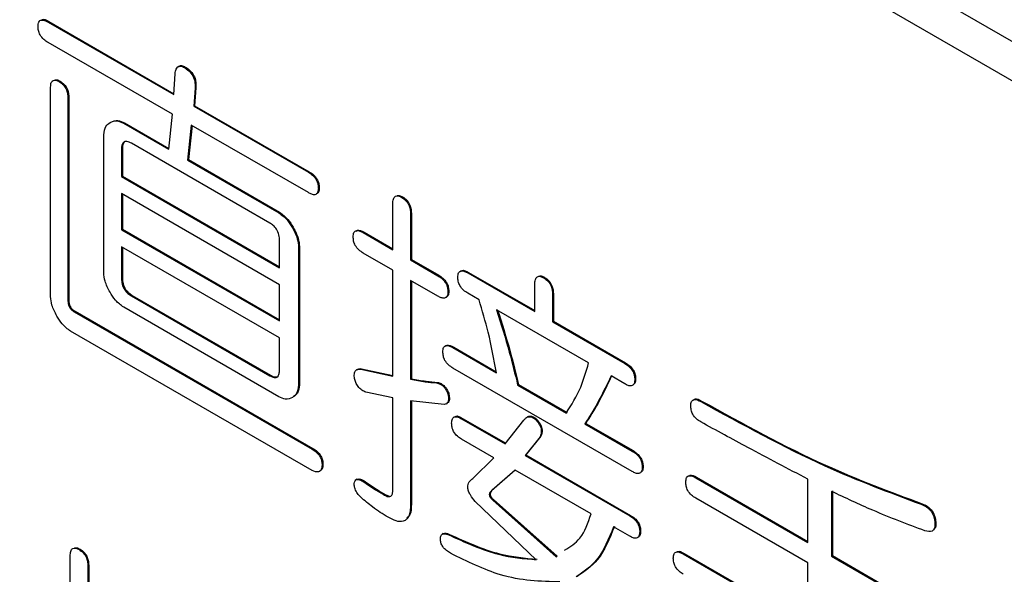
# Model space of a CAD drawing. Units: millimetres. Extents: x 7 to 826, y 14 to 580.
# Drawn here: x 276 to 278, y 448 to 449 of the extents above; entities that cross this region are included whole.
import ezdxf

# ---------------------------------------------------------------- set-up
doc = ezdxf.new("R2010")
doc.units = ezdxf.units.MM

msp = doc.modelspace()

# ---------------------------------------------------------------- linework, layer by layer
at = {"color": 7, "linetype": 'Continuous', "lineweight": 25}
for p, q in [((270.7972, 452.9697), (297.6673, 437.4579)), ((270.7972, 452.888), (297.6673, 437.3763)), ((276.0282, 448.8331), (276.03, 448.8341)), ((276.03, 448.8341), (276.2898, 448.6841)), ((276.0282, 448.8331), (276.2897, 448.6821)), ((276.2871, 448.6412), (276.0282, 448.7907)), ((276.3156, 448.7359), (276.3174, 448.737)), ((276.2897, 448.6821), (276.2923, 448.7255)), ((276.0336, 448.262), (276.0336, 448.6954)), ((276.0515, 448.709), (276.0533, 448.71)), ((276.3337, 448.6956), (276.3311, 448.6582)), ((276.3355, 448.6966), (276.3329, 448.6592)), ((276.3337, 448.6956), (276.3355, 448.6966)), ((276.0696, 448.6746), (276.0714, 448.6756)), ((276.0696, 448.6746), (276.0696, 448.253)), ((276.0714, 448.6756), (276.0714, 448.254)), ((276.3311, 448.6582), (276.3329, 448.6592)), ((276.3311, 448.6582), (276.5693, 448.5207)), ((276.3329, 448.6592), (276.5711, 448.5217)), ((276.2793, 448.5684), (276.2871, 448.6412)), ((276.157, 448.6241), (276.1587, 448.6251)), ((276.1855, 448.6226), (276.1872, 448.6236)), ((276.1855, 448.6226), (276.2793, 448.5684)), ((276.1872, 448.6236), (276.2796, 448.5703)), ((276.326, 448.6188), (276.3182, 448.546)), ((276.3275, 448.6179), (276.32, 448.547)), ((276.5693, 448.4783), (276.326, 448.6188)), ((276.144, 448.3116), (276.144, 448.5987)), ((276.181, 448.5685), (276.1827, 448.5695)), ((276.181, 448.5685), (276.181, 448.5117)), ((276.1827, 448.5695), (276.1827, 448.5127)), ((276.4891, 448.4151), (276.2017, 448.581)), ((276.3182, 448.546), (276.32, 448.547)), ((276.3182, 448.546), (276.5077, 448.4366)), ((276.32, 448.547), (276.5095, 448.4376)), ((276.181, 448.5117), (276.1827, 448.5127)), ((276.181, 448.5117), (276.5093, 448.3221)), ((276.1827, 448.5127), (276.5093, 448.3242)), ((276.5693, 448.5207), (276.5711, 448.5217)), ((276.5901, 448.4878), (276.5918, 448.4888)), ((276.5093, 448.2868), (276.181, 448.4763)), ((276.181, 448.4763), (276.181, 448.401)), ((276.1827, 448.4753), (276.1827, 448.4021)), ((276.7635, 448.4684), (276.7653, 448.4694)), ((276.7449, 448.3595), (276.7449, 448.4552)), ((276.5077, 448.4366), (276.5095, 448.4376)), ((276.7817, 448.434), (276.7834, 448.435)), ((276.7817, 448.434), (276.7817, 448.3383)), ((276.7834, 448.435), (276.7834, 448.3393)), ((276.5362, 448.4052), (276.5379, 448.4062)), ((276.181, 448.401), (276.1827, 448.4021)), ((276.181, 448.401), (276.5093, 448.2115)), ((276.1827, 448.4021), (276.5093, 448.2135)), ((276.6833, 448.3951), (276.685, 448.3961)), ((276.6833, 448.3951), (276.7449, 448.3595)), ((276.685, 448.3961), (276.7449, 448.3615)), ((276.5093, 448.1762), (276.181, 448.3657)), ((276.181, 448.3657), (276.181, 448.2994)), ((276.1827, 448.3647), (276.1827, 448.3004)), ((276.5093, 448.3221), (276.5093, 448.3789)), ((276.5491, 448.3648), (276.5509, 448.3658)), ((276.5491, 448.3648), (276.5491, 448.0778)), ((276.5509, 448.3658), (276.5509, 448.0788)), ((276.7449, 448.3171), (276.6833, 448.3527)), ((276.7817, 448.3383), (276.7834, 448.3393)), ((276.7817, 448.3383), (276.8386, 448.3054)), ((276.7834, 448.3393), (276.8404, 448.3064)), ((276.7449, 448.0964), (276.7449, 448.3171)), ((276.8386, 448.3054), (276.8404, 448.3064)), ((276.9008, 448.3114), (276.9025, 448.3124)), ((276.9008, 448.3114), (277.0401, 448.231)), ((276.9025, 448.3124), (277.0401, 448.233)), ((277.0587, 448.301), (277.0605, 448.302)), ((276.181, 448.2994), (276.1827, 448.3004)), ((276.5093, 448.2115), (276.5093, 448.2868)), ((276.8386, 448.263), (276.7817, 448.2959)), ((276.7817, 448.2959), (276.7817, 448.0901)), ((276.7834, 448.2949), (276.7834, 448.0912)), ((277.0401, 448.231), (277.0401, 448.2878)), ((276.2017, 448.2635), (276.2034, 448.2645)), ((276.2017, 448.2635), (276.4891, 448.0976)), ((276.2034, 448.2645), (276.4908, 448.0986)), ((276.8594, 448.2725), (276.8611, 448.2736)), ((276.9241, 448.2555), (276.9008, 448.269)), ((277.0769, 448.2666), (277.0786, 448.2676)), ((277.0769, 448.2666), (277.0769, 448.2098)), ((277.0786, 448.2676), (277.0786, 448.2108)), ((276.0696, 448.253), (276.0714, 448.254)), ((276.0826, 448.2306), (276.0843, 448.2316)), ((276.0826, 448.2306), (276.5771, 447.9451)), ((276.0843, 448.2316), (276.5789, 447.9461)), ((276.5077, 448.0538), (276.1855, 448.2399)), ((277.1519, 448.124), (276.9603, 448.2346)), ((277.0769, 448.2098), (277.0786, 448.2108)), ((277.0769, 448.2098), (277.227, 448.1231)), ((277.0786, 448.2108), (277.2288, 448.1241)), ((276.5771, 447.9004), (276.075, 448.1902)), ((276.5093, 448.1098), (276.5093, 448.1762)), ((276.8697, 448.1559), (276.8715, 448.1569)), ((276.8697, 448.1559), (276.9603, 448.1036)), ((276.8715, 448.1569), (276.9599, 448.1059)), ((277.227, 448.1231), (277.2288, 448.1241)), ((276.4891, 448.0976), (276.4908, 448.0986)), ((276.6781, 448.1111), (276.6799, 448.1121)), ((276.6781, 448.1111), (276.7449, 448.0964)), ((276.6799, 448.1121), (276.7449, 448.0978)), ((277.2426, 447.8983), (276.8697, 448.1135)), ((277.227, 448.0806), (277.1986, 448.0971)), ((276.5491, 448.0778), (276.5509, 448.0788)), ((276.7817, 448.0901), (276.7834, 448.0912)), ((276.836, 448.0827), (276.8378, 448.0837)), ((277.0044, 448.0782), (277.0061, 448.0792)), ((277.0044, 448.0782), (277.1053, 448.0199)), ((277.0061, 448.0792), (277.1071, 448.0209)), ((277.2478, 448.0902), (277.2495, 448.0912)), ((276.7449, 448.0515), (276.6885, 448.0632)), ((276.8594, 448.0602), (276.8611, 448.0613)), ((276.5362, 448.0523), (276.5379, 448.0534)), ((276.7449, 447.8602), (276.7449, 448.0515)), ((276.8516, 448.0378), (276.7817, 448.0453)), ((276.7817, 448.0453), (276.7817, 447.83)), ((276.7834, 448.0451), (276.7834, 447.831)), ((276.8561, 448.0393), (276.8583, 448.0406)), ((277.385, 448.0438), (277.3868, 448.0449)), ((276.8878, 448.0079), (276.8896, 448.0089)), ((276.8878, 448.0079), (276.9785, 447.9556)), ((276.8896, 448.0089), (276.9796, 447.957)), ((276.9785, 447.9556), (277.0173, 448.0049)), ((277.0432, 448.0049), (277.045, 448.006)), ((277.1442, 447.9975), (277.1459, 447.9985)), ((277.1442, 447.9975), (277.2426, 447.9407)), ((277.1459, 447.9985), (277.2443, 447.9417)), ((276.9552, 447.9266), (276.8878, 447.9655)), ((277.051, 447.9706), (277.0199, 447.9317)), ((277.0527, 447.9716), (277.0217, 447.9327)), ((277.051, 447.9706), (277.0527, 447.9716)), ((276.5771, 447.9451), (276.5789, 447.9461)), ((277.2426, 447.9407), (277.2443, 447.9417)), ((276.5978, 447.9122), (276.5996, 447.9132)), ((276.9111, 447.8838), (276.9552, 447.9266)), ((277.0199, 447.9317), (277.0217, 447.9327)), ((277.0199, 447.9317), (277.2374, 447.8061)), ((277.0217, 447.9327), (277.2392, 447.8071)), ((276.9992, 447.9012), (276.95, 447.8584)), ((276.9995, 447.901), (276.9517, 447.8594)), ((277.1571, 447.81), (276.9992, 447.9012)), ((277.2633, 447.9078), (277.2651, 447.9088)), ((276.6703, 447.8823), (276.6681, 447.881)), ((276.6833, 447.8778), (276.685, 447.8788)), ((277.3746, 447.8854), (277.3764, 447.8864)), ((277.3746, 447.8854), (277.6079, 447.7507)), ((277.3764, 447.8864), (277.6079, 447.7528)), ((277.6079, 447.7507), (277.6079, 447.8823)), ((276.95, 447.8584), (276.9517, 447.8594)), ((277.6569, 447.857), (277.6569, 447.7224)), ((277.6586, 447.858), (277.6586, 447.7235)), ((276.7273, 447.8494), (276.7291, 447.8504)), ((276.7291, 447.8504), (276.7371, 447.8473)), ((276.7817, 447.83), (276.7834, 447.831)), ((277.0432, 447.7149), (276.9163, 447.836)), ((276.9526, 447.839), (276.9543, 447.84)), ((276.9526, 447.839), (277.0846, 447.7209)), ((276.9543, 447.84), (277.0864, 447.7219)), ((277.6079, 447.7083), (277.3746, 447.843)), ((277.8433, 447.8301), (277.8451, 447.8311)), ((277.2374, 447.8061), (277.2392, 447.8071)), ((277.8718, 447.7927), (277.8735, 447.7937)), ((277.2374, 447.7637), (277.2037, 447.7831)), ((277.2581, 447.7732), (277.2599, 447.7743)), ((276.8497, 447.7691), (276.8475, 447.7678)), ((276.8594, 447.7672), (276.8611, 447.7682)), ((276.0929, 447.7358), (276.0947, 447.7368)), ((276.0743, 447.6269), (276.0743, 447.7226)), ((277.0846, 447.7209), (277.0864, 447.7219)), ((277.3487, 447.7269), (277.3505, 447.7279)), ((277.3487, 447.7269), (277.6079, 447.5773)), ((277.3505, 447.7279), (277.6079, 447.5793)), ((277.6079, 447.5773), (277.6079, 447.7083)), ((277.6569, 447.7224), (277.6586, 447.7235)), ((277.6569, 447.7224), (277.8744, 447.5969)), ((277.6586, 447.7235), (277.8761, 447.5979)), ((276.111, 447.7014), (276.1128, 447.7024)), ((276.111, 447.7014), (276.111, 447.6057)), ((276.1128, 447.7024), (276.1128, 447.6067))]:
    msp.add_line(p, q, dxfattribs=at)
for points, knots in [([(276.0075, 448.8241), (276.0077, 448.8274), (276.0081, 448.834), (276.0157, 448.8394), (276.0234, 448.8355), (276.0282, 448.8331)], [0, 0, 0, 0, 0.281319, 0.559726, 1, 1, 1, 1]), ([(276.0157, 448.8377), (276.016, 448.838), (276.0192, 448.8406), (276.0248, 448.8372), (276.03, 448.8341)], [0, 0, 0, 0, 0.087322, 1, 1, 1, 1]), ([(276.0282, 448.7907), (276.0252, 448.7926), (276.0193, 448.7963), (276.0116, 448.8055), (276.0079, 448.8158), (276.0076, 448.8213), (276.0075, 448.8241)], [0, 0, 0, 0, 0.28106, 0.559769, 0.779452, 1, 1, 1, 1]), ([(276.2923, 448.7255), (276.2928, 448.729), (276.2938, 448.7361), (276.2994, 448.7422), (276.3077, 448.7412), (276.313, 448.7377), (276.3156, 448.7359)], [0, 0, 0, 0, 0.280884, 0.559288, 0.779406, 1, 1, 1, 1]), ([(276.2995, 448.7396), (276.3003, 448.7406), (276.3025, 448.7435), (276.3096, 448.7421), (276.3148, 448.7387), (276.3174, 448.737)], [0, 0, 0, 0, 0.226615, 0.61289, 1, 1, 1, 1]), ([(276.3156, 448.7359), (276.3189, 448.7333), (276.3256, 448.7279), (276.3324, 448.7154), (276.3342, 448.7044), (276.3339, 448.6985), (276.3337, 448.6956)], [0, 0, 0, 0, 0.280211, 0.558278, 0.77896, 1, 1, 1, 1]), ([(276.3174, 448.737), (276.3207, 448.7343), (276.3274, 448.7289), (276.3342, 448.7164), (276.336, 448.7054), (276.3357, 448.6995), (276.3355, 448.6966)], [0, 0, 0, 0, 0.280211, 0.558278, 0.77896, 1, 1, 1, 1]), ([(276.0336, 448.6954), (276.0336, 448.6988), (276.0336, 448.7056), (276.0375, 448.7123), (276.0445, 448.7127), (276.0492, 448.7102), (276.0515, 448.709)], [0, 0, 0, 0, 0.280862, 0.559387, 0.77921, 1, 1, 1, 1]), ([(276.042, 448.7127), (276.0434, 448.713), (276.0468, 448.7136), (276.0509, 448.7114), (276.0533, 448.71)], [0, 0, 0, 0, 0.416745, 1, 1, 1, 1]), ([(276.0515, 448.709), (276.0545, 448.7071), (276.0604, 448.7032), (276.0688, 448.6895), (276.0693, 448.6803), (276.0696, 448.6746)], [0, 0, 0, 0, 0.281258, 0.560117, 1, 1, 1, 1]), ([(276.0533, 448.71), (276.0562, 448.7081), (276.0622, 448.7043), (276.0706, 448.6905), (276.0711, 448.6813), (276.0714, 448.6756)], [0, 0, 0, 0, 0.281258, 0.560117, 1, 1, 1, 1]), ([(276.144, 448.5987), (276.1449, 448.6051), (276.1465, 448.6167), (276.1538, 448.6218), (276.157, 448.6241)], [0, 0, 0, 0, 0.558614, 1, 1, 1, 1]), ([(276.157, 448.6241), (276.1616, 448.626), (276.1699, 448.6295), (276.1807, 448.6247), (276.1855, 448.6226)], [0, 0, 0, 0, 0.560206, 1, 1, 1, 1]), ([(276.1587, 448.6251), (276.1634, 448.627), (276.1717, 448.6305), (276.1825, 448.6257), (276.1872, 448.6236)], [0, 0, 0, 0, 0.560206, 1, 1, 1, 1]), ([(276.2017, 448.581), (276.1985, 448.5826), (276.1921, 448.5858), (276.1844, 448.5841), (276.1813, 448.5769), (276.1811, 448.5713), (276.181, 448.5685)], [0, 0, 0, 0, 0.280502, 0.558646, 0.779158, 1, 1, 1, 1]), ([(276.1864, 448.5836), (276.1852, 448.5818), (276.183, 448.578), (276.1828, 448.5724), (276.1827, 448.5695)], [0, 0, 0, 0, 0.491572, 1, 1, 1, 1]), ([(276.5693, 448.5207), (276.5723, 448.5188), (276.5782, 448.5151), (276.5858, 448.5062), (276.5897, 448.496), (276.59, 448.4905), (276.5901, 448.4878)], [0, 0, 0, 0, 0.280851, 0.559628, 0.77932, 1, 1, 1, 1]), ([(276.5711, 448.5217), (276.5741, 448.5198), (276.5799, 448.5161), (276.5876, 448.5072), (276.5915, 448.497), (276.5917, 448.4916), (276.5918, 448.4888)], [0, 0, 0, 0, 0.280851, 0.559628, 0.77932, 1, 1, 1, 1]), ([(276.5901, 448.4878), (276.5899, 448.4844), (276.5895, 448.4777), (276.5837, 448.4732), (276.5764, 448.4745), (276.5717, 448.477), (276.5693, 448.4783)], [0, 0, 0, 0, 0.2802431, 0.5585496, 0.7789278, 1, 1, 1, 1]), ([(276.5918, 448.4888), (276.5917, 448.4853), (276.5915, 448.4787), (276.5873, 448.4766), (276.5853, 448.4756)], [0, 0, 0, 0, 0.534243, 1, 1, 1, 1]), ([(276.7449, 448.4552), (276.7451, 448.4586), (276.7453, 448.4653), (276.7496, 448.4716), (276.7565, 448.4721), (276.7612, 448.4696), (276.7635, 448.4684)], [0, 0, 0, 0, 0.281019, 0.559578, 0.779161, 1, 1, 1, 1]), ([(276.7539, 448.4721), (276.7554, 448.4724), (276.7588, 448.4731), (276.7629, 448.4707), (276.7653, 448.4694)], [0, 0, 0, 0, 0.419995, 1, 1, 1, 1]), ([(276.7635, 448.4684), (276.7665, 448.4664), (276.7725, 448.4626), (276.7809, 448.4489), (276.7814, 448.4396), (276.7817, 448.434)], [0, 0, 0, 0, 0.281258, 0.560117, 1, 1, 1, 1]), ([(276.7653, 448.4694), (276.7683, 448.4675), (276.7742, 448.4636), (276.7826, 448.4499), (276.7831, 448.4407), (276.7834, 448.435)], [0, 0, 0, 0, 0.281258, 0.560117, 1, 1, 1, 1]), ([(276.5077, 448.4366), (276.5137, 448.432), (276.5245, 448.424), (276.5326, 448.4109), (276.5362, 448.4052)], [0, 0, 0, 0, 0.558614, 1, 1, 1, 1]), ([(276.5095, 448.4376), (276.5155, 448.4331), (276.5263, 448.425), (276.5344, 448.4119), (276.5379, 448.4062)], [0, 0, 0, 0, 0.558614, 1, 1, 1, 1]), ([(276.5093, 448.3789), (276.5092, 448.3826), (276.5089, 448.3901), (276.504, 448.402), (276.4965, 448.4104), (276.4915, 448.4135), (276.4891, 448.4151)], [0, 0, 0, 0, 0.280679, 0.5593722, 0.7794337, 1, 1, 1, 1]), ([(276.5362, 448.4052), (276.5402, 448.3975), (276.5473, 448.3838), (276.5486, 448.3706), (276.5491, 448.3648)], [0, 0, 0, 0, 0.560206, 1, 1, 1, 1]), ([(276.5379, 448.4062), (276.5419, 448.3985), (276.5491, 448.3848), (276.5503, 448.3716), (276.5509, 448.3658)], [0, 0, 0, 0, 0.560206, 1, 1, 1, 1]), ([(276.6626, 448.3861), (276.6628, 448.3894), (276.6632, 448.396), (276.6708, 448.4014), (276.6785, 448.3975), (276.6833, 448.3951)], [0, 0, 0, 0, 0.281319, 0.559726, 1, 1, 1, 1]), ([(276.6833, 448.3527), (276.6803, 448.3546), (276.6744, 448.3583), (276.6667, 448.3676), (276.663, 448.3778), (276.6627, 448.3834), (276.6626, 448.3861)], [0, 0, 0, 0, 0.28106, 0.559769, 0.779452, 1, 1, 1, 1]), ([(276.6678, 448.3976), (276.669, 448.3987), (276.673, 448.4027), (276.6801, 448.3988), (276.685, 448.3961)], [0, 0, 0, 0, 0.297367, 1, 1, 1, 1]), ([(276.157, 448.2712), (276.153, 448.2789), (276.1458, 448.2926), (276.1446, 448.3058), (276.144, 448.3116)], [0, 0, 0, 0, 0.560206, 1, 1, 1, 1]), ([(276.8386, 448.3054), (276.8416, 448.3036), (276.8475, 448.2999), (276.8551, 448.2909), (276.859, 448.2808), (276.8592, 448.2753), (276.8594, 448.2725)], [0, 0, 0, 0, 0.280851, 0.559628, 0.77932, 1, 1, 1, 1]), ([(276.8404, 448.3064), (276.8434, 448.3046), (276.8492, 448.3009), (276.8569, 448.292), (276.8608, 448.2818), (276.861, 448.2763), (276.8611, 448.2736)], [0, 0, 0, 0, 0.280851, 0.559628, 0.77932, 1, 1, 1, 1]), ([(276.8801, 448.3024), (276.8803, 448.3057), (276.8807, 448.3123), (276.8883, 448.3177), (276.896, 448.3138), (276.9008, 448.3114)], [0, 0, 0, 0, 0.281319, 0.559726, 1, 1, 1, 1]), ([(276.9008, 448.269), (276.8978, 448.2709), (276.8919, 448.2746), (276.8842, 448.2839), (276.8805, 448.2941), (276.8802, 448.2996), (276.8801, 448.3024)], [0, 0, 0, 0, 0.28106, 0.559769, 0.779452, 1, 1, 1, 1]), ([(276.8853, 448.3139), (276.8865, 448.315), (276.8905, 448.319), (276.8976, 448.3151), (276.9025, 448.3124)], [0, 0, 0, 0, 0.2973674, 1, 1, 1, 1]), ([(277.0401, 448.2878), (277.0402, 448.2912), (277.0405, 448.2979), (277.0447, 448.3042), (277.0517, 448.3047), (277.0564, 448.3022), (277.0587, 448.301)], [0, 0, 0, 0, 0.281019, 0.559578, 0.779161, 1, 1, 1, 1]), ([(277.0491, 448.3047), (277.0506, 448.305), (277.054, 448.3056), (277.0581, 448.3033), (277.0605, 448.302)], [0, 0, 0, 0, 0.419995, 1, 1, 1, 1]), ([(277.0605, 448.302), (277.0635, 448.3), (277.0694, 448.2962), (277.0778, 448.2825), (277.0783, 448.2732), (277.0786, 448.2676)], [0, 0, 0, 0, 0.2812578, 0.5601168, 1, 1, 1, 1]), ([(276.181, 448.2994), (276.1812, 448.2956), (276.1816, 448.2882), (276.1866, 448.2762), (276.1943, 448.2682), (276.1992, 448.2651), (276.2017, 448.2635)], [0, 0, 0, 0, 0.280679, 0.558826, 0.77923, 1, 1, 1, 1]), ([(276.1827, 448.3004), (276.1829, 448.2967), (276.1833, 448.2892), (276.1884, 448.2773), (276.1961, 448.2693), (276.201, 448.2661), (276.2034, 448.2645)], [0, 0, 0, 0, 0.280679, 0.558826, 0.77923, 1, 1, 1, 1]), ([(277.0587, 448.301), (277.0617, 448.299), (277.0677, 448.2952), (277.076, 448.2815), (277.0765, 448.2722), (277.0769, 448.2666)], [0, 0, 0, 0, 0.2812578, 0.5601168, 1, 1, 1, 1]), ([(276.0465, 448.2216), (276.0425, 448.2293), (276.0353, 448.243), (276.0341, 448.2562), (276.0336, 448.262)], [0, 0, 0, 0, 0.5602059, 1, 1, 1, 1]), ([(276.1855, 448.2399), (276.1794, 448.2444), (276.1686, 448.2525), (276.1605, 448.2655), (276.157, 448.2712)], [0, 0, 0, 0, 0.558614, 1, 1, 1, 1]), ([(276.8594, 448.2725), (276.8592, 448.2691), (276.8588, 448.2624), (276.853, 448.258), (276.8457, 448.2593), (276.841, 448.2618), (276.8386, 448.263)], [0, 0, 0, 0, 0.280243, 0.55855, 0.778928, 1, 1, 1, 1]), ([(276.8611, 448.2736), (276.861, 448.27), (276.8608, 448.2635), (276.8566, 448.2614), (276.8546, 448.2604)], [0, 0, 0, 0, 0.5342434, 1, 1, 1, 1]), ([(276.0696, 448.253), (276.0697, 448.2507), (276.0699, 448.246), (276.0732, 448.2386), (276.0779, 448.2335), (276.081, 448.2316), (276.0826, 448.2306)], [0, 0, 0, 0, 0.280167, 0.55948, 0.778841, 1, 1, 1, 1]), ([(276.0714, 448.254), (276.0715, 448.2517), (276.0716, 448.2471), (276.075, 448.2397), (276.0797, 448.2345), (276.0828, 448.2326), (276.0843, 448.2316)], [0, 0, 0, 0, 0.280167, 0.55948, 0.778841, 1, 1, 1, 1]), ([(276.9603, 448.1036), (276.9552, 448.1316), (276.9462, 448.1817), (276.9308, 448.233), (276.9241, 448.2555)], [0, 0, 0, 0, 0.56007, 1, 1, 1, 1]), ([(276.075, 448.1902), (276.0689, 448.1947), (276.0581, 448.2028), (276.0501, 448.2159), (276.0465, 448.2216)], [0, 0, 0, 0, 0.558614, 1, 1, 1, 1]), ([(276.9603, 448.2346), (276.9697, 448.2053), (276.9864, 448.1528), (276.9989, 448.101), (277.0044, 448.0782)], [0, 0, 0, 0, 0.559966, 1, 1, 1, 1]), ([(276.9621, 448.2356), (276.9715, 448.2063), (276.9882, 448.1539), (277.0006, 448.102), (277.0061, 448.0792)], [0, 0, 0, 0, 0.559966, 1, 1, 1, 1]), ([(276.849, 448.1469), (276.8492, 448.1503), (276.8496, 448.1568), (276.8572, 448.1622), (276.865, 448.1583), (276.8697, 448.1559)], [0, 0, 0, 0, 0.2813193, 0.5597258, 1, 1, 1, 1]), ([(276.8543, 448.1584), (276.8554, 448.1596), (276.8594, 448.1635), (276.8665, 448.1596), (276.8715, 448.1569)], [0, 0, 0, 0, 0.297367, 1, 1, 1, 1]), ([(276.8697, 448.1135), (276.8667, 448.1154), (276.8608, 448.1191), (276.8531, 448.1284), (276.8494, 448.1386), (276.8491, 448.1442), (276.849, 448.1469)], [0, 0, 0, 0, 0.28106, 0.559769, 0.779452, 1, 1, 1, 1]), ([(277.1053, 448.0199), (277.1162, 448.0371), (277.1356, 448.0677), (277.147, 448.1068), (277.1519, 448.124)], [0, 0, 0, 0, 0.560026, 1, 1, 1, 1]), ([(277.227, 448.1231), (277.23, 448.1212), (277.2359, 448.1175), (277.2435, 448.1086), (277.2474, 448.0984), (277.2476, 448.0929), (277.2478, 448.0902)], [0, 0, 0, 0, 0.280851, 0.559628, 0.77932, 1, 1, 1, 1]), ([(277.2288, 448.1241), (277.2317, 448.1222), (277.2376, 448.1185), (277.2453, 448.1096), (277.2492, 448.0994), (277.2494, 448.0939), (277.2495, 448.0912)], [0, 0, 0, 0, 0.280851, 0.559628, 0.77932, 1, 1, 1, 1]), ([(276.4891, 448.0976), (276.4922, 448.096), (276.4984, 448.0929), (276.5059, 448.0946), (276.509, 448.1016), (276.5092, 448.1071), (276.5093, 448.1098)], [0, 0, 0, 0, 0.280713, 0.558321, 0.778846, 1, 1, 1, 1]), ([(276.4908, 448.0986), (276.494, 448.0969), (276.5003, 448.0936), (276.505, 448.0958), (276.5072, 448.0969)], [0, 0, 0, 0, 0.507687, 1, 1, 1, 1]), ([(276.6652, 448.0916), (276.6649, 448.0949), (276.6644, 448.1016), (276.6669, 448.1088), (276.6721, 448.1117), (276.6761, 448.1113), (276.6781, 448.1111)], [0, 0, 0, 0, 0.28016, 0.559748, 0.77937, 1, 1, 1, 1]), ([(276.6703, 448.11), (276.6715, 448.1109), (276.6741, 448.1129), (276.6778, 448.1124), (276.6799, 448.1121)], [0, 0, 0, 0, 0.449557, 1, 1, 1, 1]), ([(277.1986, 448.0971), (277.1893, 448.0775), (277.1726, 448.0426), (277.1529, 448.0113), (277.1442, 447.9975)], [0, 0, 0, 0, 0.559985, 1, 1, 1, 1]), ([(277.2003, 448.0981), (277.191, 448.0786), (277.1744, 448.0436), (277.1546, 448.0123), (277.1459, 447.9985)], [0, 0, 0, 0, 0.559985, 1, 1, 1, 1]), ([(276.5491, 448.0778), (276.5482, 448.0713), (276.5466, 448.0597), (276.5394, 448.0546), (276.5362, 448.0523)], [0, 0, 0, 0, 0.558614, 1, 1, 1, 1]), ([(276.5509, 448.0788), (276.55, 448.0723), (276.5484, 448.0608), (276.5411, 448.0556), (276.5379, 448.0534)], [0, 0, 0, 0, 0.558614, 1, 1, 1, 1]), ([(276.6885, 448.0632), (276.6857, 448.0645), (276.6802, 448.0671), (276.6727, 448.0743), (276.6676, 448.0832), (276.666, 448.0888), (276.6652, 448.0916)], [0, 0, 0, 0, 0.28016, 0.559748, 0.77937, 1, 1, 1, 1]), ([(276.7817, 448.0901), (276.792, 448.0882), (276.8103, 448.0849), (276.8282, 448.0833), (276.836, 448.0827)], [0, 0, 0, 0, 0.56, 1, 1, 1, 1]), ([(276.7834, 448.0912), (276.7937, 448.0893), (276.8121, 448.0859), (276.83, 448.0844), (276.8378, 448.0837)], [0, 0, 0, 0, 0.56, 1, 1, 1, 1]), ([(276.836, 448.0827), (276.8385, 448.082), (276.8433, 448.0807), (276.8505, 448.0754), (276.856, 448.0678), (276.8582, 448.0628), (276.8594, 448.0602)], [0, 0, 0, 0, 0.280143, 0.559608, 0.779435, 1, 1, 1, 1]), ([(276.8378, 448.0837), (276.8403, 448.083), (276.8451, 448.0817), (276.8523, 448.0764), (276.8577, 448.0688), (276.86, 448.0638), (276.8611, 448.0613)], [0, 0, 0, 0, 0.280143, 0.559608, 0.779435, 1, 1, 1, 1]), ([(277.2478, 448.0902), (277.2476, 448.0868), (277.2472, 448.08), (277.2414, 448.0756), (277.2341, 448.0769), (277.2294, 448.0794), (277.227, 448.0806)], [0, 0, 0, 0, 0.2802431, 0.5585496, 0.7789278, 1, 1, 1, 1]), ([(277.2495, 448.0912), (277.2495, 448.0875), (277.2496, 448.0825), (277.2467, 448.0808), (277.246, 448.0803)], [0, 0, 0, 0, 0.735779, 1, 1, 1, 1]), ([(276.8594, 448.0602), (276.86, 448.0571), (276.8613, 448.0507), (276.8603, 448.043), (276.8565, 448.0389), (276.8532, 448.0382), (276.8516, 448.0378)], [0, 0, 0, 0, 0.280143, 0.559608, 0.779435, 1, 1, 1, 1]), ([(276.8611, 448.0613), (276.8618, 448.0581), (276.863, 448.0517), (276.8621, 448.0439), (276.8593, 448.0415), (276.8581, 448.0405)], [0, 0, 0, 0, 0.3616015, 0.7223269, 1, 1, 1, 1]), ([(276.5362, 448.0523), (276.5315, 448.0504), (276.5232, 448.0469), (276.5124, 448.0517), (276.5077, 448.0538)], [0, 0, 0, 0, 0.560206, 1, 1, 1, 1]), ([(277.3643, 448.0349), (277.3645, 448.0382), (277.3649, 448.0448), (277.3725, 448.0502), (277.3802, 448.0462), (277.385, 448.0438)], [0, 0, 0, 0, 0.281319, 0.559726, 1, 1, 1, 1]), ([(277.3695, 448.0463), (277.3707, 448.0475), (277.3747, 448.0514), (277.3818, 448.0476), (277.3868, 448.0449)], [0, 0, 0, 0, 0.297367, 1, 1, 1, 1]), ([(277.385, 448.0438), (277.4712, 447.9964), (277.6251, 447.9117), (277.7766, 447.855), (277.8433, 447.8301)], [0, 0, 0, 0, 0.560044, 1, 1, 1, 1]), ([(277.3868, 448.0449), (277.4729, 447.9974), (277.6268, 447.9127), (277.7784, 447.856), (277.8451, 447.8311)], [0, 0, 0, 0, 0.560044, 1, 1, 1, 1]), ([(277.385, 448.0014), (277.382, 448.0033), (277.3761, 448.0071), (277.3684, 448.0163), (277.3647, 448.0265), (277.3644, 448.0321), (277.3643, 448.0349)], [0, 0, 0, 0, 0.2810596, 0.5597691, 0.7794525, 1, 1, 1, 1]), ([(276.8671, 447.9989), (276.8673, 448.0022), (276.8678, 448.0088), (276.8753, 448.0142), (276.8831, 448.0103), (276.8878, 448.0079)], [0, 0, 0, 0, 0.281319, 0.559726, 1, 1, 1, 1]), ([(276.8878, 447.9655), (276.8849, 447.9674), (276.8789, 447.9711), (276.8712, 447.9804), (276.8675, 447.9906), (276.8673, 447.9962), (276.8671, 447.9989)], [0, 0, 0, 0, 0.28106, 0.559769, 0.779452, 1, 1, 1, 1]), ([(276.8754, 448.0126), (276.8756, 448.0128), (276.8789, 448.0154), (276.8845, 448.012), (276.8896, 448.0089)], [0, 0, 0, 0, 0.0873221, 1, 1, 1, 1]), ([(277.0173, 448.0049), (277.0189, 448.0069), (277.022, 448.0109), (277.0287, 448.0131), (277.0364, 448.0109), (277.0409, 448.0069), (277.0432, 448.0049)], [0, 0, 0, 0, 0.280807, 0.56019, 0.779906, 1, 1, 1, 1]), ([(277.0237, 448.0108), (277.0239, 448.011), (277.0257, 448.013), (277.0306, 448.014), (277.0381, 448.012), (277.0427, 448.008), (277.045, 448.006)], [0, 0, 0, 0, 0.037992, 0.411701, 0.705597, 1, 1, 1, 1]), ([(277.0432, 448.0049), (277.0457, 448.0018), (277.0506, 447.9956), (277.055, 447.9814), (277.0525, 447.9747), (277.051, 447.9706)], [0, 0, 0, 0, 0.280791, 0.560427, 1, 1, 1, 1]), ([(277.045, 448.006), (277.0474, 448.0028), (277.0524, 447.9966), (277.0568, 447.9825), (277.0543, 447.9757), (277.0527, 447.9716)], [0, 0, 0, 0, 0.280791, 0.560427, 1, 1, 1, 1]), ([(277.6079, 447.8823), (277.5663, 447.9041), (277.492, 447.943), (277.4177, 447.9836), (277.385, 448.0014)], [0, 0, 0, 0, 0.559998, 1, 1, 1, 1]), ([(276.5771, 447.9451), (276.5801, 447.9432), (276.5859, 447.9395), (276.5936, 447.9306), (276.5975, 447.9204), (276.5977, 447.915), (276.5978, 447.9122)], [0, 0, 0, 0, 0.2808513, 0.5596283, 0.7793203, 1, 1, 1, 1]), ([(276.5789, 447.9461), (276.5818, 447.9443), (276.5877, 447.9406), (276.5954, 447.9316), (276.5993, 447.9215), (276.5995, 447.916), (276.5996, 447.9132)], [0, 0, 0, 0, 0.2808513, 0.5596283, 0.7793203, 1, 1, 1, 1]), ([(277.2426, 447.9407), (277.2455, 447.9388), (277.2514, 447.9351), (277.2591, 447.9262), (277.263, 447.916), (277.2632, 447.9105), (277.2633, 447.9078)], [0, 0, 0, 0, 0.280851, 0.559628, 0.77932, 1, 1, 1, 1]), ([(277.2443, 447.9417), (277.2473, 447.9398), (277.2532, 447.9361), (277.2608, 447.9272), (277.2647, 447.917), (277.2649, 447.9116), (277.2651, 447.9088)], [0, 0, 0, 0, 0.280851, 0.559628, 0.77932, 1, 1, 1, 1]), ([(276.5996, 447.9132), (276.5994, 447.9097), (276.5991, 447.9027), (276.5947, 447.9001), (276.5926, 447.8988)], [0, 0, 0, 0, 0.5077267, 1, 1, 1, 1]), ([(276.5978, 447.9122), (276.5976, 447.9088), (276.5972, 447.9019), (276.5899, 447.8955), (276.582, 447.8985), (276.5771, 447.9004)], [0, 0, 0, 0, 0.281129, 0.560685, 1, 1, 1, 1]), ([(277.2633, 447.9078), (277.2631, 447.9044), (277.2628, 447.8977), (277.2569, 447.8932), (277.2496, 447.8945), (277.2449, 447.897), (277.2426, 447.8983)], [0, 0, 0, 0, 0.280243, 0.55855, 0.778928, 1, 1, 1, 1]), ([(277.2651, 447.9088), (277.2651, 447.9051), (277.2651, 447.9001), (277.2623, 447.8984), (277.2615, 447.8979)], [0, 0, 0, 0, 0.735779, 1, 1, 1, 1]), ([(276.6781, 447.8449), (276.6758, 447.8474), (276.6711, 447.8523), (276.6661, 447.8615), (276.6645, 447.8699), (276.6649, 447.8742), (276.6652, 447.8763)], [0, 0, 0, 0, 0.280141, 0.559491, 0.779334, 1, 1, 1, 1]), ([(276.6652, 447.8763), (276.666, 447.8782), (276.6676, 447.8819), (276.6745, 447.8824), (276.68, 447.8795), (276.6833, 447.8778)], [0, 0, 0, 0, 0.279065, 0.560041, 1, 1, 1, 1]), ([(276.6701, 447.8821), (276.6718, 447.8825), (276.6761, 447.8837), (276.6816, 447.8807), (276.685, 447.8788)], [0, 0, 0, 0, 0.37925, 1, 1, 1, 1]), ([(276.6833, 447.8778), (276.6915, 447.8721), (276.7061, 447.862), (276.7208, 447.8533), (276.7273, 447.8494)], [0, 0, 0, 0, 0.559937, 1, 1, 1, 1]), ([(276.685, 447.8788), (276.6932, 447.8732), (276.7079, 447.863), (276.7226, 447.8543), (276.7291, 447.8504)], [0, 0, 0, 0, 0.559937, 1, 1, 1, 1]), ([(276.9163, 447.836), (276.9127, 447.8403), (276.9072, 447.8467), (276.9019, 447.8572), (276.8997, 447.8678), (276.9033, 447.8776), (276.9085, 447.8817), (276.9111, 447.8838)], [0, 0, 0, 0, 0.250211, 0.375593, 0.500683, 0.749257, 1, 1, 1, 1]), ([(277.3539, 447.8764), (277.3541, 447.8797), (277.3546, 447.8863), (277.3621, 447.8917), (277.3699, 447.8878), (277.3746, 447.8854)], [0, 0, 0, 0, 0.281319, 0.559726, 1, 1, 1, 1]), ([(277.3746, 447.843), (277.3716, 447.8448), (277.3657, 447.8486), (277.358, 447.8578), (277.3543, 447.8681), (277.3541, 447.8736), (277.3539, 447.8764)], [0, 0, 0, 0, 0.2810596, 0.5597691, 0.7794525, 1, 1, 1, 1]), ([(277.3592, 447.8878), (277.3604, 447.889), (277.3643, 447.893), (277.3714, 447.8891), (277.3764, 447.8864)], [0, 0, 0, 0, 0.297367, 1, 1, 1, 1]), ([(276.7273, 447.8494), (276.73, 447.848), (276.7355, 447.8452), (276.742, 447.8469), (276.7447, 447.8529), (276.7449, 447.8578), (276.7449, 447.8602)], [0, 0, 0, 0, 0.280553, 0.558424, 0.778675, 1, 1, 1, 1]), ([(276.95, 447.8584), (276.9489, 447.8574), (276.9469, 447.8554), (276.9451, 447.8516), (276.9457, 447.8471), (276.9483, 447.8427), (276.9509, 447.8405), (276.9526, 447.839)], [0, 0, 0, 0, 0.251007, 0.500142, 0.625618, 0.750483, 1, 1, 1, 1]), ([(276.9517, 447.8594), (276.9507, 447.8584), (276.9486, 447.8564), (276.9468, 447.8527), (276.9474, 447.8481), (276.9501, 447.8437), (276.9526, 447.8415), (276.9543, 447.84)], [0, 0, 0, 0, 0.251007, 0.500142, 0.625618, 0.750483, 1, 1, 1, 1]), ([(277.8511, 447.7748), (277.815, 447.7884), (277.7506, 447.8128), (277.6855, 447.8435), (277.6569, 447.857)], [0, 0, 0, 0, 0.5599416, 1, 1, 1, 1]), ([(276.7351, 447.8031), (276.7243, 447.8098), (276.705, 447.8218), (276.6863, 447.8379), (276.6781, 447.8449)], [0, 0, 0, 0, 0.55987, 1, 1, 1, 1]), ([(276.7834, 447.831), (276.7834, 447.8225), (276.7834, 447.8096), (276.7764, 447.8039), (276.774, 447.8019)], [0, 0, 0, 0, 0.656076, 1, 1, 1, 1]), ([(277.8451, 447.8311), (277.8487, 447.8296), (277.8559, 447.8267), (277.8664, 447.8172), (277.8721, 447.8045), (277.8731, 447.7973), (277.8735, 447.7937)], [0, 0, 0, 0, 0.281084, 0.559334, 0.778943, 1, 1, 1, 1]), ([(276.7817, 447.83), (276.7813, 447.822), (276.7806, 447.8061), (276.7688, 447.7929), (276.7517, 447.7944), (276.7406, 447.8002), (276.7351, 447.8031)], [0, 0, 0, 0, 0.280757, 0.558871, 0.778948, 1, 1, 1, 1]), ([(277.8433, 447.8301), (277.8469, 447.8286), (277.8542, 447.8257), (277.8646, 447.8161), (277.8703, 447.8035), (277.8713, 447.7963), (277.8718, 447.7927)], [0, 0, 0, 0, 0.281084, 0.559334, 0.778943, 1, 1, 1, 1]), ([(277.1021, 447.7347), (277.1136, 447.7418), (277.1391, 447.7577), (277.1508, 447.7915), (277.1571, 447.81)], [0, 0, 0, 0, 0.451104, 1, 1, 1, 1]), ([(277.2374, 447.8061), (277.2403, 447.8043), (277.2462, 447.8006), (277.2539, 447.7916), (277.2578, 447.7815), (277.258, 447.776), (277.2581, 447.7732)], [0, 0, 0, 0, 0.2808513, 0.5596283, 0.7793203, 1, 1, 1, 1]), ([(277.2392, 447.8071), (277.2421, 447.8053), (277.248, 447.8016), (277.2556, 447.7927), (277.2596, 447.7825), (277.2598, 447.777), (277.2599, 447.7743)], [0, 0, 0, 0, 0.2808513, 0.5596283, 0.7793203, 1, 1, 1, 1]), ([(277.8718, 447.7927), (277.872, 447.7886), (277.8723, 447.7803), (277.8652, 447.7715), (277.8564, 447.7735), (277.8511, 447.7748)], [0, 0, 0, 0, 0.280831, 0.560431, 1, 1, 1, 1]), ([(277.8735, 447.7937), (277.8739, 447.7894), (277.8744, 447.7823), (277.8709, 447.779), (277.8695, 447.7777)], [0, 0, 0, 0, 0.610381, 1, 1, 1, 1]), ([(276.8498, 447.7685), (276.8503, 447.7689), (276.8529, 447.7714), (276.8574, 447.7697), (276.8611, 447.7682)], [0, 0, 0, 0, 0.173274, 1, 1, 1, 1]), ([(277.2037, 447.7831), (277.1937, 447.758), (277.1757, 447.713), (277.1412, 447.6894), (277.1261, 447.679)], [0, 0, 0, 0, 0.559515, 1, 1, 1, 1]), ([(277.2055, 447.7842), (277.1954, 447.759), (277.1775, 447.714), (277.143, 447.6904), (277.1278, 447.6801)], [0, 0, 0, 0, 0.559515, 1, 1, 1, 1]), ([(277.2581, 447.7732), (277.2579, 447.7698), (277.2576, 447.7631), (277.2518, 447.7587), (277.2444, 447.76), (277.2397, 447.7625), (277.2374, 447.7637)], [0, 0, 0, 0, 0.280243, 0.55855, 0.778928, 1, 1, 1, 1]), ([(277.2599, 447.7743), (277.2598, 447.7707), (277.2595, 447.7642), (277.2553, 447.7621), (277.2534, 447.7611)], [0, 0, 0, 0, 0.534243, 1, 1, 1, 1]), ([(276.8438, 447.7582), (276.844, 447.7608), (276.8444, 447.7658), (276.8501, 447.77), (276.8558, 447.7683), (276.8594, 447.7672)], [0, 0, 0, 0, 0.280146, 0.561208, 1, 1, 1, 1]), ([(276.8645, 447.7283), (276.8618, 447.7301), (276.8563, 447.7335), (276.8489, 447.741), (276.8444, 447.7504), (276.844, 447.7556), (276.8438, 447.7582)], [0, 0, 0, 0, 0.281544, 0.561359, 0.780075, 1, 1, 1, 1]), ([(276.8594, 447.7672), (276.895, 447.7511), (276.9586, 447.7222), (277.0174, 447.7171), (277.0432, 447.7149)], [0, 0, 0, 0, 0.560313, 1, 1, 1, 1]), ([(276.8611, 447.7682), (276.8968, 447.7521), (276.9604, 447.7232), (277.0191, 447.7182), (277.045, 447.7159)], [0, 0, 0, 0, 0.560313, 1, 1, 1, 1]), ([(276.0743, 447.7226), (276.0744, 447.726), (276.0747, 447.7327), (276.0789, 447.739), (276.0859, 447.7395), (276.0906, 447.737), (276.0929, 447.7358)], [0, 0, 0, 0, 0.2810191, 0.5595783, 0.7791608, 1, 1, 1, 1]), ([(276.0833, 447.7395), (276.0847, 447.7398), (276.0881, 447.7405), (276.0923, 447.7381), (276.0947, 447.7368)], [0, 0, 0, 0, 0.419995, 1, 1, 1, 1]), ([(276.0929, 447.7358), (276.0959, 447.7338), (276.1018, 447.73), (276.1102, 447.7163), (276.1107, 447.707), (276.111, 447.7014)], [0, 0, 0, 0, 0.281258, 0.560117, 1, 1, 1, 1]), ([(276.0947, 447.7368), (276.0977, 447.7349), (276.1036, 447.731), (276.112, 447.7173), (276.1125, 447.7081), (276.1128, 447.7024)], [0, 0, 0, 0, 0.281258, 0.560117, 1, 1, 1, 1]), ([(277.328, 447.7179), (277.3282, 447.7212), (277.3287, 447.7278), (277.3362, 447.7332), (277.344, 447.7293), (277.3487, 447.7269)], [0, 0, 0, 0, 0.281319, 0.559726, 1, 1, 1, 1]), ([(277.3362, 447.7316), (277.3365, 447.7318), (277.3398, 447.7344), (277.3454, 447.731), (277.3505, 447.7279)], [0, 0, 0, 0, 0.087322, 1, 1, 1, 1]), ([(277.0924, 447.6686), (277.0518, 447.6697), (276.9794, 447.6718), (276.8997, 447.7111), (276.8645, 447.7283)], [0, 0, 0, 0, 0.559697, 1, 1, 1, 1]), ([(277.3487, 447.6845), (277.3458, 447.6864), (277.3398, 447.6901), (277.3321, 447.6993), (277.3284, 447.7096), (277.3282, 447.7151), (277.328, 447.7179)], [0, 0, 0, 0, 0.28106, 0.559769, 0.779452, 1, 1, 1, 1])]:
    msp.add_open_spline(points, degree=3, knots=knots, dxfattribs=at)

doc.saveas('drawing.dxf')
